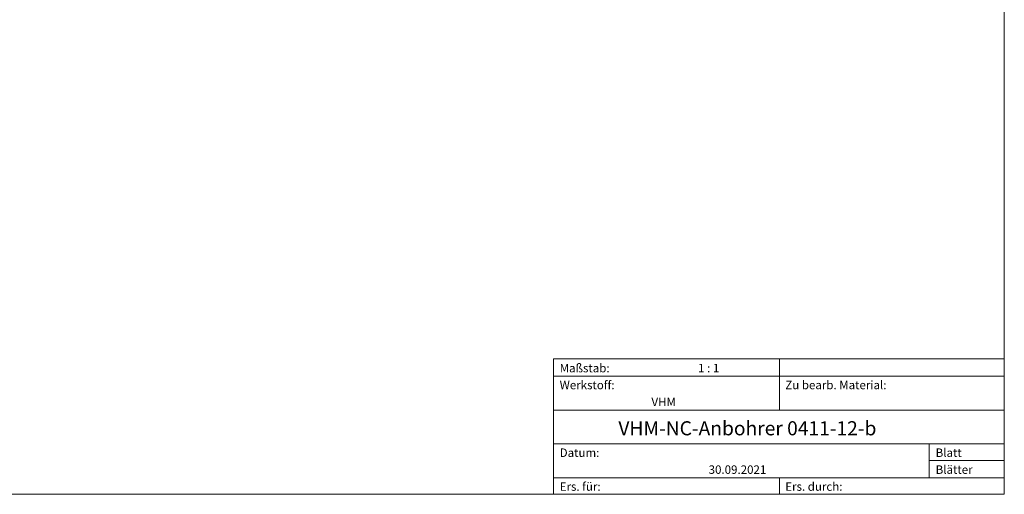
# Model space of a CAD drawing. Units: millimetres. Extents: x -135 to 143, y -100 to 100.
# Drawn here: x -31 to 143, y -100 to -16 of the extents above; entities that cross this region are included whole.
import ezdxf

# ---------------------------------------------------------------- set-up
doc = ezdxf.new("R2010")
doc.units = ezdxf.units.MM
doc.header["$MEASUREMENT"] = 0
doc.layers.add('Rahmen', color=7, linetype='Continuous', lineweight=0)
doc.layers.add('Text', color=7, linetype='Continuous', lineweight=0)
doc.styles.get("Standard").update_dxf_attribs({"font": 'Arial'})

msp = doc.modelspace()

# ---------------------------------------------------------------- linework, layer by layer
at = {"layer": 'Rahmen'}
for points in [[(-134.5967, 99.9003), (143.3391, 99.9003), (143.3391, -100.0824), (-134.5967, -100.0824)], [(63.3825, -76.0408), (103.4519, -76.0408), (103.4519, -79.137), (63.3825, -79.137)], [(103.4519, -76.0408), (143.3391, -76.0408), (143.3391, -79.137), (103.4519, -79.137)], [(63.3825, -79.137), (103.4519, -79.137), (103.4519, -85.1474), (63.3825, -85.1474)], [(103.4519, -79.137), (143.3391, -79.137), (143.3391, -85.1474), (103.4519, -85.1474)], [(63.3825, -85.1474), (143.3391, -85.1474), (143.3391, -91.1578), (63.3825, -91.1578)], [(63.3825, -91.1578), (130.0434, -91.1578), (130.0434, -97.1683), (63.3825, -97.1683)], [(130.0434, -91.1578), (143.3391, -91.1578), (143.3391, -94.072), (130.0434, -94.072)], [(130.0434, -94.072), (143.3391, -94.072), (143.3391, -97.1683), (130.0434, -97.1683)], [(63.3825, -97.1683), (103.4519, -97.1683), (103.4519, -100.0824), (63.3825, -100.0824)], [(103.4519, -97.1683), (143.3391, -97.1683), (143.3391, -100.0824), (103.4519, -100.0824)]]:
    msp.add_lwpolyline(points, close=True, dxfattribs=at)

# ---------------------------------------------------------------- texts
at = {"layer": 'Text'}
for s, height, p in [('Maßstab:', 1.5, (64.5, -78.4571)), ('1 : 1', 1.5, (89.0412, -78.4571)), ('Werkstoff:', 1.5, (64.5, -81.4571)), ('Zu bearb. Material:', 1.5, (104.5, -81.4571)), ('VHM', 1.5, (80.768, -84.4571)), ('VHM-NC-Anbohrer 0411-12-b', 2.5, (74.905, -89.6255)), ('Datum:', 1.5, (64.5, -93.4571)), ('Blatt', 1.5, (131.1667, -93.4571)), ('30.09.2021', 1.5, (90.914, -96.4571)), ('Blätter', 1.5, (131.1667, -96.4571)), ('Ers. für:', 1.5, (64.5, -99.4571)), ('Ers. durch:', 1.5, (104.5, -99.4571))]:
    msp.add_text(s, height=height, dxfattribs=at).set_placement(p)

doc.saveas('drawing.dxf')
